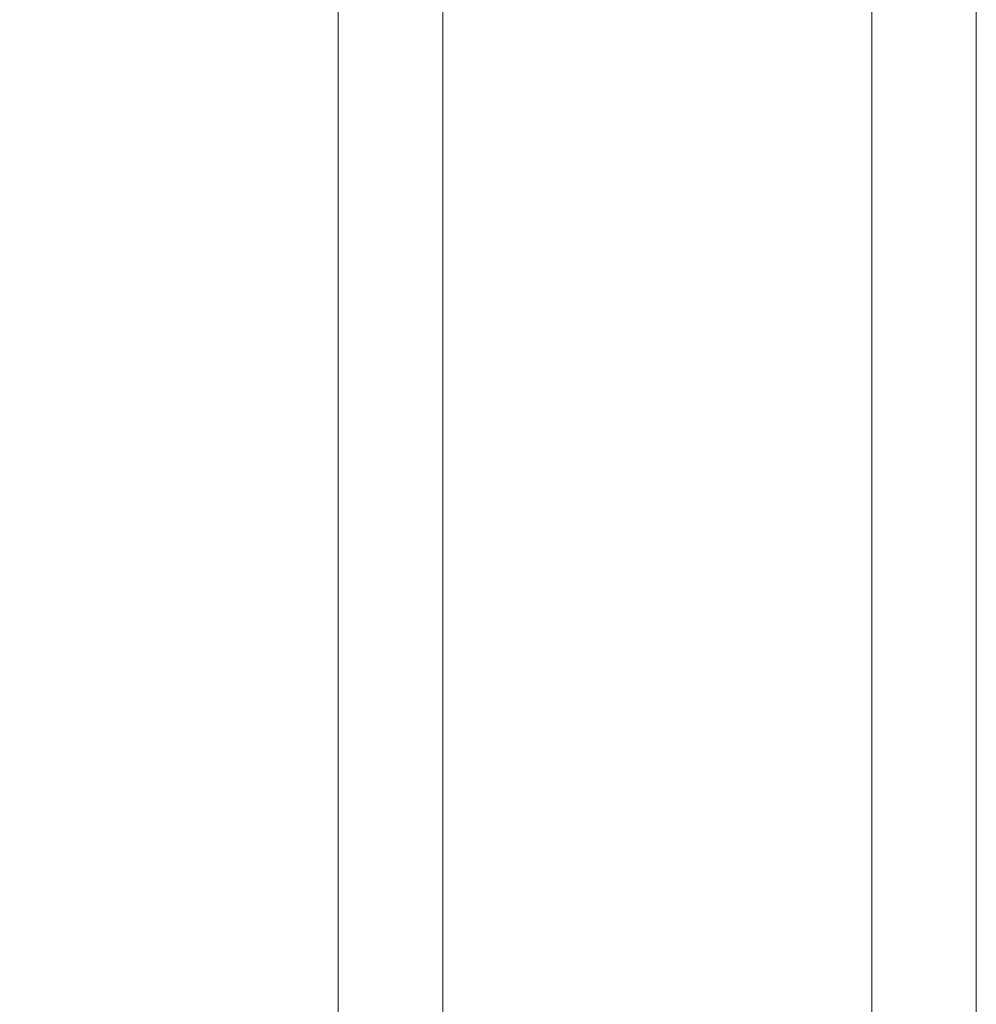
# Model space of a CAD drawing. Units: millimetres. Extents: x 7045 to 7219, y 1936 to 2136.
# Drawn here: x 7090 to 7100, y 2020 to 2030 of the extents above; entities that cross this region are included whole.
import ezdxf

# ---------------------------------------------------------------- set-up
doc = ezdxf.new("R2010")
doc.units = ezdxf.units.MM
doc.styles.get("Standard").update_dxf_attribs({"font": 'arial.ttf'})
doc.dimstyles.new('ISO-25', dxfattribs={"dimtxt": 2.5, "dimasz": 2.5, "dimexe": 1.25, "dimexo": 0.625, "dimtad": 1, "dimtxsty": 'Standard', "dimcen": 2.5, "dimadec": 0, "dimazin": 0, "dimtfac": 1, "dimtmove": 0, "dimatfit": 3, "dimfxl": 1, "dimarcsym": 0})

# ---------------------------------------------------------------- blocks, each defined once
blk = doc.blocks.new('*D8')
at = {"color": 0, "lineweight": -2, "transparency": 16777216}
for p, q in [((7059.9532, 2026.2359), (7074.0461, 2022.2325)), ((7091.0724, 2017.3958), (7076.4509, 2021.5494))]:
    blk.add_line(p, q, dxfattribs=at)
at = {"color": 0, "transparency": 16777216}
blk.add_solid([(7074.1599, 2022.6333), (7073.9322, 2021.8317), (7076.4509, 2021.5494)], dxfattribs=at)
at = {"layer": 'Defpoints', "color": 0, "transparency": 16777216}
for p in [(7076.4509, 2021.5494), (7091.0724, 2017.3958)]:
    blk.add_point(p, dxfattribs=at)
at = {"color": 0, "transparency": 16777216, "insert": (7066.3786, 2026.6222), "char_height": 2.5, "attachment_point": 5, "rotation": 344.14159}
blk.add_mtext('R=1,52', dxfattribs=at)

msp = doc.modelspace()

# ---------------------------------------------------------------- linework, layer by layer
at = {"color": 7, "linetype": 'Continuous', "lineweight": 15}
for p, q in [((7093.4536, 2021.1262), (7093.4536, 2030.5319)), ((7094.4536, 2030.51), (7094.4536, 2021.1043)), ((7098.5536, 2021.1043), (7098.5536, 2030.51)), ((7099.5536, 2030.5319), (7099.5536, 2021.1262)), ((7093.4536, 2017.1483), (7093.4536, 2021.1262)), ((7094.4536, 2021.1043), (7094.4536, 2017.719)), ((7098.5536, 2017.719), (7098.5536, 2021.1043)), ((7099.5536, 2021.1262), (7099.5536, 2017.149))]:
    msp.add_line(p, q, dxfattribs=at)

# ---------------------------------------------------------------- dimensions: what is measured, and where the dimension line sits
dim = msp.add_radius_dim(center=(7091.0724, 2017.3958), mpoint=(7076.4509, 2021.5494), text='R=1,52', dimstyle='ISO-25', override={"dimpost": ''})
dim.commit()
dim.dimension.update_dxf_attribs({"geometry": '*D8', "text_midpoint": (7066.3786, 2026.6222)})

doc.saveas('drawing.dxf')
